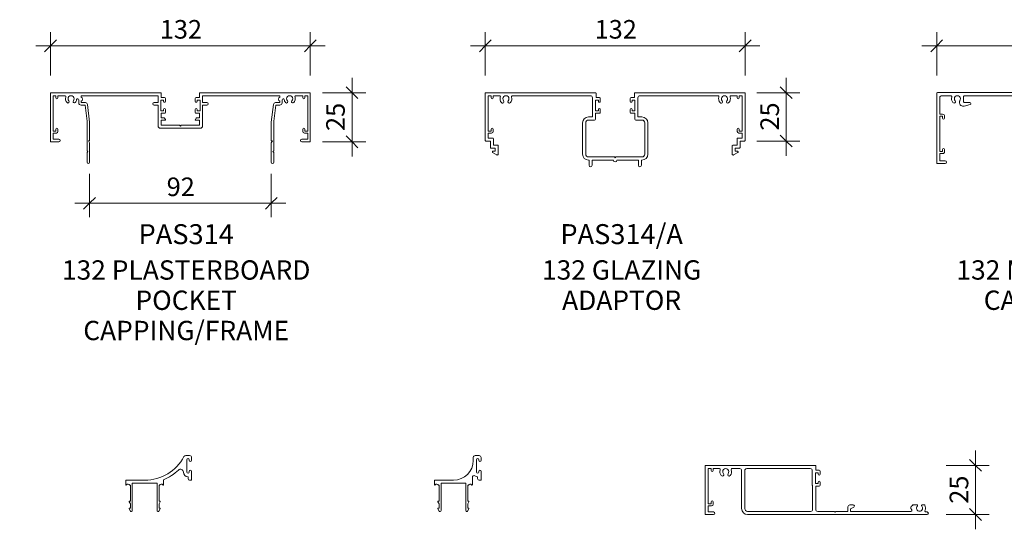
# Model space of a CAD drawing. Units: millimetres. Extents: x -827 to 37, y 2693 to 3687.
# Drawn here: x -823 to -322, y 2963 to 3222 of the extents above; entities that cross this region are included whole.
import ezdxf

# ---------------------------------------------------------------- set-up
doc = ezdxf.new("R2010")
doc.units = ezdxf.units.MM
for name, color, linetype, lineweight in [('PAS_35', 2, 'Continuous', 9), ('PAS_DIMS-5', 7, 'Continuous', 9), ('PAS_TEXT', 7, 'Continuous', 9)]:
    doc.layers.add(name, color=color, linetype=linetype, lineweight=lineweight)
doc.layers.add('PAS_DIMS', color=7, linetype='Continuous')
doc.styles.add('PT-TXT', font='swissl.ttf')
doc.dimstyles.new('Potters', dxfattribs={"dimscale": 304.8, "dimtxt": 0.032808, "dimasz": 0.18, "dimexe": 0.022966, "dimexo": 0.016404, "dimgap": 0.00164, "dimtad": 1, "dimtoh": 1, "dimdec": 0, "dimzin": 1, "dimdsep": 46, "dimtxsty": 'PT-TXT', "dimtsz": 0.013919, "dimcen": 0.09, "dimdle": 0.024606, "dimazin": 0, "dimtfac": 1, "dimtdec": 0, "dimtmove": 0, "dimatfit": 3, "dimfxl": 1, "dimtvp": 1, "dimtolj": 1, "dimtzin": 0, "dimarcsym": 0})

# ---------------------------------------------------------------- blocks, each defined once
blk = doc.blocks.new('PAS_314 - PAS_314_1-16-A SERIES 132 STANDARD SUITE PROFILES')
at = {"layer": 'PAS_35'}
for p, q in [((-65.9, 0), (-9.98, 0)), ((9.97, 0), (65.9, 0)), ((-66.1, -24.8), (-66.1, -0.2)), ((-63.3, -1.55), (-64.8, -1.55)), ((-64.8, -1.55), (-64.8, -19.55)), ((-63.3, -2.55), (-63.3, -1.55)), ((-58.78, -1.55), (-62.3, -1.55)), ((-62.3, -1.55), (-62.3, -2.55)), ((-51.73, -5.15), (-51.73, -3.63)), ((-11.33, -1.55), (-50.53, -1.55)), ((-50.53, -1.55), (-50.53, -2.21)), ((-50.53, -4.39), (-50.53, -5.05)), ((-11.33, -5.05), (-11.33, -1.55)), ((-8.58, -3.8), (-9.98, -3.8)), ((-9.98, -3.8), (-9.98, -9.2)), ((-9.78, -0.2), (-9.78, -2.5)), ((-9.78, -2.5), (-8.08, -2.5)), ((-8.58, -4.4), (-8.58, -3.8)), ((-7.58, -3), (-7.58, -4.4)), ((7.57, -4.4), (7.57, -3)), ((8.07, -2.5), (9.77, -2.5)), ((9.97, -3.8), (8.57, -3.8)), ((8.57, -3.8), (8.57, -4.4)), ((9.77, -2.5), (9.77, -0.2)), ((9.97, -9.2), (9.97, -3.8)), ((50.52, -1.55), (11.32, -1.55)), ((11.32, -1.55), (11.32, -5.05)), ((50.52, -2.21), (50.52, -1.55)), ((50.52, -5.05), (50.52, -4.39)), ((51.72, -3.63), (51.72, -5.15)), ((62.3, -1.55), (58.78, -1.55)), ((62.3, -2.55), (62.3, -1.55)), ((64.8, -1.55), (63.3, -1.55)), ((63.3, -1.55), (63.3, -2.55)), ((64.8, -19.55), (64.8, -1.55)), ((66.1, -0.2), (66.1, -24.8)), ((-50.53, -5.05), (-48.34, -5.05)), ((-48.5, -6.35), (-50.53, -6.35)), ((-47.5, -14.5), (-48.5, -6.35)), ((-47.35, -5.93), (-46.22, -15.06)), ((-13.43, -5.05), (-11.33, -5.05)), ((-11.33, -6.35), (-13.43, -6.35)), ((-11.33, -16.9), (-11.33, -6.35)), ((-9.98, -9.2), (-8.58, -9.2)), ((-8.58, -9.2), (-8.58, -8.6)), ((-7.58, -8.6), (-7.58, -10)), ((7.57, -10), (7.57, -8.6)), ((8.57, -8.6), (8.57, -9.2)), ((8.57, -9.2), (9.97, -9.2)), ((11.32, -5.05), (13.42, -5.05)), ((13.42, -6.35), (11.32, -6.35)), ((11.32, -6.35), (11.32, -16.9)), ((46.22, -15.06), (47.34, -5.93)), ((48.5, -6.35), (47.5, -14.5)), ((48.33, -5.05), (50.52, -5.05)), ((50.52, -6.35), (48.5, -6.35)), ((-47.5, -24.5), (-47.5, -14.5)), ((-8.08, -10.5), (-9.78, -10.5)), ((-9.78, -10.5), (-9.78, -12.8)), ((-9.78, -12.8), (-8.24, -12.8)), ((-7.78, -14), (-9.78, -14)), ((-9.78, -14), (-9.78, -16.55)), ((-8.07, -12.9), (-7.6, -13.7)), ((7.6, -13.7), (8.07, -12.9)), ((9.77, -14), (7.78, -14)), ((9.77, -10.5), (8.07, -10.5)), ((8.24, -12.8), (9.77, -12.8)), ((9.77, -12.8), (9.77, -10.5)), ((9.77, -16.55), (9.77, -14)), ((47.5, -14.5), (47.5, -24.5)), ((-64.8, -19.55), (-63.3, -19.55)), ((-63.3, -19.55), (-63.3, -18.55)), ((-62.3, -18.55), (-62.3, -19.75)), ((-46.22, -15.06), (-46.22, -24.3)), ((10.12, -18.1), (-10.13, -18.1)), ((-9.78, -16.55), (-0.4, -16.55)), ((-0.4, -16.55), (0, -16.95)), ((0, -16.95), (0.4, -16.55)), ((0.4, -16.55), (9.77, -16.55)), ((46.22, -24.3), (46.22, -15.06)), ((62.3, -19.75), (62.3, -18.55)), ((63.3, -18.55), (63.3, -19.55)), ((63.3, -19.55), (64.8, -19.55)), ((-61.8, -25), (-65.9, -25)), ((-63.1, -20.55), (-64.8, -20.55)), ((-64.8, -20.55), (-64.8, -23.6)), ((-64.8, -23.6), (-61.8, -23.6)), ((-47.5, -29.6), (-47.5, -24.5)), ((-46.42, -24.5), (-46.82, -24.5)), ((-46.82, -24.5), (-46.22, -25.54)), ((46.22, -25.54), (46.82, -24.5)), ((46.82, -24.5), (46.42, -24.5)), ((47.5, -24.5), (47.5, -29.6)), ((61.8, -23.6), (64.8, -23.6)), ((65.9, -25), (61.8, -25)), ((64.8, -20.55), (63.1, -20.55)), ((64.8, -23.6), (64.8, -20.55)), ((-47.1, -30), (-47.5, -29.6)), ((-47.5, -30.4), (-47.1, -30)), ((-46.22, -25.54), (-46.22, -35.4)), ((46.22, -35.4), (46.22, -25.54)), ((47.5, -29.6), (47.1, -30)), ((47.1, -30), (47.5, -30.4)), ((-47.5, -35.4), (-47.5, -30.4)), ((47.5, -30.4), (47.5, -35.4))]:
    blk.add_line(p, q, dxfattribs=at)
for centre, radius, start, end in [((-65.9, -0.2), 0.2, 90, 180), ((-9.98, -0.2), 0.2, 360, 90), ((9.97, -0.2), 0.2, 90, 180), ((65.9, -0.2), 0.2, 360, 90), ((-62.8, -2.55), 0.5, 180, 0), ((-58.78, -2.05), 0.5, 341.7338, 90), ((-55.6, -3.1), 2.85, 161.7338, 222.8152), ((-57.22, -4.6), 0.65, 222.8152, 42.8152), ((-55.6, -3.1), 1.55, 317.1848, 222.8152), ((-53.99, -4.6), 0.65, 137.1848, 317.1848), ((-55.6, -3.1), 2.85, 317.1848, 350.9254), ((-52.26, -3.63), 0.534, 0, 170.9254), ((-51.03, -3.3), 1.2, 294.6243, 65.3757), ((-8.08, -4.4), 0.5, 180, 0), ((-8.08, -3), 0.5, 360, 90), ((8.07, -3), 0.5, 90, 180), ((8.07, -4.4), 0.5, 180, 0), ((51.03, -3.3), 1.2, 114.8725, 245.1275), ((52.26, -3.63), 0.534, 9.0746, 180), ((55.6, -3.1), 2.85, 189.0746, 222.8152), ((53.98, -4.6), 0.65, 222.8152, 42.8152), ((55.6, -3.1), 1.55, 317.1848, 222.8152), ((57.21, -4.6), 0.65, 137.1848, 317.1848), ((55.6, -3.1), 2.85, 317.1848, 18.2662), ((58.78, -2.05), 0.5, 90, 198.2662), ((62.8, -2.55), 0.5, 180, 0), ((-50.53, -5.15), 1.2, 180, 270), ((-48.34, -6.05), 1, 6.9952, 90), ((-13.43, -5.7), 0.65, 90, 270), ((-8.08, -8.6), 0.5, 0, 180), ((-8.08, -10), 0.5, 270, 0), ((8.07, -8.6), 0.5, 0, 180), ((8.07, -10), 0.5, 180, 270), ((13.42, -5.7), 0.65, 270, 90), ((48.33, -6.05), 1, 90, 173.0048), ((50.52, -5.15), 1.2, 270, 0), ((-8.24, -13), 0.2, 30, 90), ((-7.78, -13.8), 0.2, 270, 30), ((7.78, -13.8), 0.2, 150, 270), ((8.24, -13), 0.2, 90, 150), ((-62.8, -18.55), 0.5, 0, 180), ((-63.1, -19.75), 0.8, 270, 0), ((-10.13, -16.9), 1.2, 180, 270), ((10.12, -16.9), 1.2, 270, 0), ((62.8, -18.55), 0.5, 0, 180), ((63.1, -19.75), 0.8, 180, 270), ((-65.9, -24.8), 0.2, 180, 270), ((-61.8, -24.3), 0.7, 270, 90), ((-46.42, -24.3), 0.2, 270, 0), ((46.42, -24.3), 0.2, 180, 270), ((61.8, -24.3), 0.7, 90, 270), ((65.9, -24.8), 0.2, 270, 0), ((-46.86, -35.4), 0.639, 180, 0), ((46.86, -35.4), 0.639, 180, 0)]:
    blk.add_arc(centre, radius, start, end, dxfattribs=at)
blk = doc.blocks.new('PAS_314-A - PAS_314-A_1-15-A SERIES 132 STANDARD SUITE PROFILES')
at = {"layer": 'PAS_35'}
for p, q in [((-65.8, 0), (-10.08, 0)), ((10.07, 0), (65.8, 0)), ((-66.1, -24.3), (-66.1, -0.3)), ((-63.1, -1.55), (-64.6, -1.55)), ((-64.6, -1.55), (-64.6, -19.55)), ((-63.1, -2.55), (-63.1, -1.55)), ((-58.94, -1.55), (-62.1, -1.55)), ((-62.1, -1.55), (-62.1, -2.55)), ((-12.57, -1.55), (-52.26, -1.55)), ((-11.57, -12.35), (-11.57, -2.55)), ((-8.57, -3.8), (-9.97, -3.8)), ((-9.97, -3.8), (-9.97, -9.2)), ((-9.77, -0.3), (-9.77, -2.5)), ((-9.77, -2.5), (-8.07, -2.5)), ((-8.57, -4.4), (-8.57, -3.8)), ((-7.57, -3), (-7.57, -4.4)), ((7.57, -4.4), (7.57, -3)), ((8.07, -2.5), (9.77, -2.5)), ((9.97, -3.8), (8.57, -3.8)), ((8.57, -3.8), (8.57, -4.4)), ((9.77, -2.5), (9.77, -0.3)), ((9.97, -9.2), (9.97, -3.8)), ((11.57, -2.55), (11.57, -12.35)), ((52.26, -1.55), (12.57, -1.55)), ((62.1, -1.55), (58.94, -1.55)), ((62.1, -2.55), (62.1, -1.55)), ((64.6, -1.55), (63.1, -1.55)), ((63.1, -1.55), (63.1, -2.55)), ((64.6, -19.55), (64.6, -1.55)), ((66.1, -0.3), (66.1, -24.3)), ((-9.97, -9.2), (-8.57, -9.2)), ((-8.57, -9.2), (-8.57, -8.6)), ((-7.57, -8.6), (-7.57, -10)), ((7.57, -10), (7.57, -8.6)), ((8.57, -8.6), (8.57, -9.2)), ((8.57, -9.2), (9.97, -9.2)), ((-13.6, -12.35), (-11.57, -12.35)), ((-10.47, -13.95), (-13.6, -13.95)), ((-8.07, -10.5), (-9.97, -10.5)), ((-9.97, -10.5), (-9.97, -13.45)), ((9.97, -10.5), (8.07, -10.5)), ((9.97, -13.45), (9.97, -10.5)), ((13.6, -13.95), (10.47, -13.95)), ((11.57, -12.35), (13.6, -12.35)), ((-64.6, -19.55), (-63.1, -19.55)), ((-63.1, -19.55), (-63.1, -18.55)), ((-62.1, -18.55), (-62.1, -19.75)), ((-16.6, -31.3), (-16.6, -15.35)), ((-15, -15.35), (-15, -31.3)), ((15, -31.3), (15, -15.35)), ((16.6, -15.35), (16.6, -31.3)), ((62.1, -19.75), (62.1, -18.55)), ((63.1, -18.55), (63.1, -19.55)), ((63.1, -19.55), (64.6, -19.55)), ((-63.5, -24.6), (-65.8, -24.6)), ((-62.9, -20.55), (-64.6, -20.55)), ((-64.6, -20.55), (-64.6, -23.1)), ((-64.6, -23.1), (-62.3, -23.1)), ((-63.5, -27.9), (-63.5, -24.6)), ((-62, -23.4), (-62, -26.7)), ((62, -26.7), (62, -23.4)), ((62.3, -23.1), (64.6, -23.1)), ((64.6, -20.55), (62.9, -20.55)), ((65.8, -24.6), (63.5, -24.6)), ((63.5, -24.6), (63.5, -27.9)), ((64.6, -23.1), (64.6, -20.55)), ((-61, -28.2), (-63.2, -28.2)), ((-62.2, -29.8), (-61, -29.8)), ((-62, -26.7), (-59.8, -26.7)), ((-61, -29.8), (-61, -28.2)), ((-59.5, -27), (-59.5, -31.23)), ((59.5, -31.23), (59.5, -27)), ((59.8, -26.7), (62, -26.7)), ((63.2, -28.2), (61, -28.2)), ((61, -28.2), (61, -29.8)), ((61, -29.8), (62.2, -29.8)), ((-60.26, -31.65), (-62.36, -30.36)), ((-13.6, -32.7), (-0.4, -32.7)), ((-13.3, -34.3), (-13.6, -34.3)), ((-13.3, -36.95), (-13.3, -34.3)), ((-0.9, -34.3), (-11.8, -34.3)), ((-11.8, -34.3), (-11.8, -36.95)), ((-0.4, -32.7), (0, -33.1)), ((0, -33.1), (0.4, -32.7)), ((0.4, -32.7), (13.6, -32.7)), ((11.8, -34.3), (0.9, -34.3)), ((11.8, -36.95), (11.8, -34.3)), ((13.6, -34.3), (13.3, -34.3)), ((13.3, -34.3), (13.3, -36.95)), ((62.36, -30.36), (60.26, -31.65))]:
    blk.add_line(p, q, dxfattribs=at)
for centre, radius, start, end in [((-65.8, -0.3), 0.3, 90, 180), ((-10.08, -0.3), 0.3, 360, 90), ((10.07, -0.3), 0.3, 90, 180), ((65.8, -0.3), 0.3, 360, 90), ((-62.6, -2.55), 0.5, 180, 0), ((-58.94, -2.05), 0.5, 342.5424, 90), ((-55.6, -3.1), 3, 162.5424, 220.6906), ((-57.33, -4.58), 0.725, 220.6906, 40.6906), ((-55.6, -3.1), 1.55, 319.3094, 220.6906), ((-53.87, -4.58), 0.725, 139.3094, 319.3094), ((-55.6, -3.1), 3, 319.3094, 17.4576), ((-52.26, -2.05), 0.5, 90, 197.4576), ((-12.57, -2.55), 1, 360, 90), ((-8.07, -4.4), 0.5, 180, 0), ((-8.07, -3), 0.5, 360, 90), ((8.07, -3), 0.5, 90, 180), ((8.07, -4.4), 0.5, 180, 0), ((12.57, -2.55), 1, 90, 180), ((52.26, -2.05), 0.5, 342.5424, 90), ((55.6, -3.1), 3, 162.5424, 220.6906), ((53.87, -4.58), 0.725, 220.6906, 40.6906), ((55.6, -3.1), 1.55, 319.3094, 220.6906), ((57.33, -4.58), 0.725, 139.3094, 319.3094), ((55.6, -3.1), 3, 319.3094, 17.4576), ((58.94, -2.05), 0.5, 90, 197.4576), ((62.6, -2.55), 0.5, 180, 0), ((-8.07, -8.6), 0.5, 0, 180), ((-8.07, -10), 0.5, 270, 0), ((8.07, -8.6), 0.5, 0, 180), ((8.07, -10), 0.5, 180, 270), ((-13.6, -15.35), 3, 90, 180), ((-13.6, -15.35), 1.4, 90, 180), ((-10.47, -13.45), 0.5, 270, 0), ((10.47, -13.45), 0.5, 180, 270), ((13.6, -15.35), 3, 360, 90), ((13.6, -15.35), 1.4, 360, 90), ((-62.6, -18.55), 0.5, 0, 180), ((-62.9, -19.75), 0.8, 270, 0), ((62.6, -18.55), 0.5, 0, 180), ((62.9, -19.75), 0.8, 180, 270), ((-65.8, -24.3), 0.3, 180, 270), ((-62.3, -23.4), 0.3, 0, 90), ((62.3, -23.4), 0.3, 90, 180), ((65.8, -24.3), 0.3, 270, 0), ((-63.2, -27.9), 0.3, 180, 270), ((-62.2, -30.1), 0.3, 90, 238.3034), ((-59.8, -27), 0.3, 0, 90), ((59.8, -27), 0.3, 90, 180), ((62.2, -30.1), 0.3, 301.6966, 90), ((63.2, -27.9), 0.3, 270, 0), ((-60, -31.23), 0.5, 238.3034, 0), ((-13.6, -31.3), 3, 180, 270), ((-13.6, -31.3), 1.4, 180, 270), ((0, -34.3), 0.9, 180, 0), ((13.6, -31.3), 3, 270, 0), ((13.6, -31.3), 1.4, 270, 0), ((60, -31.23), 0.5, 180, 301.6966), ((-12.55, -36.95), 0.75, 180, 0), ((12.55, -36.95), 0.75, 180, 0)]:
    blk.add_arc(centre, radius, start, end, dxfattribs=at)
blk = doc.blocks.new('PAS_315 - PAS_315_1-14-A SERIES 132 STANDARD SUITE PROFILES')
at = {"layer": 'PAS_35'}
for p, q in [((-65.8, 0.03), (-9.97, 0.03)), ((9.97, 0), (65.8, 0)), ((-66.12, -35.67), (-66.12, -0.27)), ((-64.6, -2.52), (-64.6, -10.97)), ((-58.94, -1.52), (-63.54, -1.52)), ((-54.6, -4.87), (-54.6, -4.55)), ((-52.46, -2.02), (-52.46, -4.49)), ((-11.96, -1.54), (-51.83, -1.54)), ((-11.47, -4.54), (-11.47, -2.07)), ((-8.58, -3.79), (-9.98, -3.79)), ((-9.98, -3.79), (-9.98, -9.19)), ((-9.77, -0.19), (-9.77, -2.49)), ((-9.77, -2.49), (-8.08, -2.49)), ((-8.58, -4.39), (-8.58, -3.79)), ((-7.58, -2.99), (-7.58, -4.39)), ((7.57, -4.4), (7.57, -3)), ((8.07, -2.5), (9.77, -2.5)), ((9.97, -3.8), (8.57, -3.8)), ((8.57, -3.8), (8.57, -4.4)), ((9.77, -2.5), (9.77, -0.2)), ((9.97, -9.2), (9.97, -3.8)), ((11.46, -2.05), (11.46, -4.52)), ((51.96, -1.57), (12.09, -1.57)), ((52.46, -4.57), (52.46, -2.1)), ((54.6, -4.6), (54.6, -4.92)), ((63.6, -1.57), (58.98, -1.57)), ((64.59, -11.02), (64.59, -2.66)), ((66.1, -0.33), (66.1, -35.73)), ((-49.12, -6.01), (-52.09, -6.8)), ((-51.97, -5.02), (-49.24, -5.02)), ((-11.7, -6.86), (-14.82, -6.02)), ((-14.69, -5.04), (-12, -5.04)), ((-11.33, -16.89), (-11.33, -7.41)), ((-9.98, -9.19), (-8.58, -9.19)), ((-8.58, -9.19), (-8.58, -8.59)), ((-7.58, -8.59), (-7.58, -9.99)), ((7.57, -10), (7.57, -8.6)), ((8.57, -8.6), (8.57, -9.2)), ((8.57, -9.2), (9.97, -9.2)), ((11.32, -7.35), (11.32, -16.9)), ((14.81, -6.04), (11.69, -6.87)), ((11.96, -5.05), (14.68, -5.05)), ((52.08, -6.85), (49.11, -6.05)), ((49.24, -5.07), (51.92, -5.07)), ((-63.11, -11.97), (-64.61, -11.97)), ((-64.61, -11.97), (-64.61, -29.97)), ((-64.6, -10.97), (-63.11, -10.97)), ((-63.11, -12.97), (-63.11, -11.97)), ((-62.11, -11.97), (-62.11, -12.97)), ((-8.08, -10.49), (-9.78, -10.49)), ((-9.78, -10.49), (-9.78, -12.79)), ((-9.78, -12.79), (-8.24, -12.79)), ((-7.78, -13.99), (-9.78, -13.99)), ((-9.78, -13.99), (-9.78, -16.54)), ((-8.07, -12.89), (-7.61, -13.69)), ((7.6, -13.7), (8.06, -12.9)), ((9.76, -14), (7.77, -14)), ((9.76, -10.5), (8.07, -10.5)), ((8.24, -12.8), (9.76, -12.8)), ((9.76, -12.8), (9.76, -10.5)), ((9.76, -16.55), (9.76, -14)), ((62.09, -13.02), (62.09, -12.02)), ((63.09, -11.02), (64.59, -11.02)), ((64.58, -12.02), (63.09, -12.02)), ((63.09, -12.02), (63.09, -13.02)), ((64.58, -30.02), (64.58, -12.02)), ((-0.02, -18.1), (-10.13, -18.1)), ((-9.78, -16.54), (-0.41, -16.54)), ((-0.41, -16.54), (-0.01, -16.95)), ((-0.01, -16.95), (0.4, -16.55)), ((10.11, -18.1), (0, -18.1)), ((0.4, -16.55), (9.76, -16.55)), ((-64.61, -29.97), (-63.12, -29.97)), ((-63.12, -29.97), (-63.12, -28.97)), ((-62.11, -28.97), (-62.11, -29.97)), ((62.08, -30.02), (62.08, -29.02)), ((63.09, -29.02), (63.09, -30.02)), ((63.09, -30.02), (64.58, -30.02)), ((-63.12, -30.97), (-64.62, -30.97)), ((-64.62, -30.97), (-64.62, -34.67)), ((-64.62, -34.67), (-61.77, -34.67)), ((61.73, -34.72), (64.58, -34.72)), ((64.58, -31.02), (63.08, -31.02)), ((64.58, -34.72), (64.58, -31.02)), ((-61.77, -35.97), (-65.82, -35.97)), ((65.78, -36.03), (61.73, -36.03))]:
    blk.add_line(p, q, dxfattribs=at)
for centre, radius, start, end in [((-65.8, -0.27), 0.3, 90, 179.9741), ((-9.97, -0.19), 0.2, 0, 89.9741), ((9.97, -0.2), 0.2, 90, 179.9741), ((-63.6, -2.52), 1, 86.2818, 180), ((-58.94, -2.02), 0.5, 342.5165, 90), ((-55.6, -3.07), 3, 162.5165, 220.6647), ((-57.33, -4.55), 0.725, 220.6647, 40.6647), ((-55.6, -3.07), 1.55, 319.2836, 220.6647), ((-53.88, -4.55), 0.725, 139.2836, 179.9741), ((-52.6, -4.87), 2, 180, 284.9741), ((-51.97, -4.52), 0.5, 176.149, 270), ((-51.96, -2.02), 0.5, 74.5525, 180), ((-11.97, -4.54), 0.5, 265.9822, 0), ((-11.96, -2.04), 0.5, 356.149, 90), ((-8.08, -4.39), 0.5, 180, 359.9741), ((-8.08, -2.99), 0.5, 0, 89.9741), ((8.07, -2.99), 0.496, 90, 180.465), ((8.07, -4.4), 0.498, 179.6869, 0.2613), ((11.96, -2.05), 0.5, 74.5525, 180), ((11.96, -4.55), 0.5, 176.149, 270), ((51.96, -4.57), 0.5, 265.9822, 0), ((51.96, -2.07), 0.5, 356.149, 90), ((52.6, -4.92), 2, 254.9741, 359.9741), ((55.6, -3.12), 1.55, 319.2836, 220.6647), ((53.87, -4.6), 0.725, 0, 40.6647), ((57.32, -4.6), 0.725, 139.2836, 319.2836), ((55.6, -3.12), 3, 319.2836, 17.4317), ((58.94, -2.07), 0.5, 84.7408, 197.4317), ((63.6, -2.57), 1, 354.9931, 90), ((65.8, -0.33), 0.3, 0, 89.9741), ((-49.24, -5.52), 0.5, 284.9741, 89.9741), ((-14.69, -5.54), 0.5, 90, 254.9741), ((-11.83, -7.34), 0.5, 352.4701, 74.9741), ((-8.08, -8.59), 0.5, 0, 179.9741), ((-8.08, -9.99), 0.5, 270, 359.9741), ((8.07, -8.6), 0.498, 359.6869, 180.2613), ((8.07, -10), 0.496, 179.4833, 269.8891), ((11.82, -7.35), 0.5, 104.9741, 180), ((14.68, -5.55), 0.5, 284.9741, 89.9741), ((49.24, -5.57), 0.5, 90, 254.9741), ((-63.11, -11.97), 1, 0, 89.9741), ((-62.61, -12.97), 0.5, 180, 359.9741), ((-8.24, -12.99), 0.2, 29.9741, 89.9741), ((-7.78, -13.79), 0.2, 270, 29.9741), ((7.77, -13.8), 0.2, 149.9741, 269.9741), ((8.24, -13), 0.2, 90, 149.9741), ((63.09, -12.02), 1, 90, 179.9741), ((62.59, -13.02), 0.5, 180, 359.9741), ((-10.13, -16.89), 1.2, 180, 269.9741), ((10.11, -16.9), 1.2, 270, 359.9741), ((-63.12, -29.97), 1, 270, 359.9741), ((-62.61, -28.97), 0.5, 0, 179.9741), ((63.08, -30.02), 1, 180, 269.9741), ((62.59, -29.02), 0.5, 0, 179.9741), ((-61.77, -35.32), 0.65, 270, 89.9741), ((61.73, -35.37), 0.65, 90, 269.9741), ((-65.82, -35.67), 0.3, 180, 269.9741), ((65.78, -35.73), 0.3, 270, 359.9741)]:
    blk.add_arc(centre, radius, start, end, dxfattribs=at)
blk = doc.blocks.new('PAS_317 - PAS_317_1-12-A SERIES 132 STANDARD SUITE PROFILES')
at = {"layer": 'PAS_35'}
for p, q in [((31.55, 12.5), (33.55, 12.5)), ((32.15, 10.4), (32.15, 4.1)), ((33.35, 10.1), (33.35, 10.4)), ((34.55, 11.5), (34.55, 10.1)), ((1.26, 0), (10.79, 0)), ((20.31, 0.14), (20.31, -2.31)), ((32.75, 0.8), (32.75, 1.7)), ((33.35, 4.1), (33.35, 4.4)), ((34.3, 0), (33.55, 0)), ((34.55, 4.4), (34.55, 0.25)), ((1.06, -2.31), (1.06, -0.2)), ((3.38, -2.5), (3.09, -2.5)), ((3.38, -10.7), (3.38, -2.5)), ((4.38, -1.5), (4.38, -15.5)), ((10.68, -1.5), (4.38, -1.5)), ((16.98, -1.5), (10.68, -1.5)), ((16.98, -15.5), (16.98, -1.5)), ((17.98, -2.5), (17.98, -10.7)), ((18.28, -2.5), (17.98, -2.5)), ((3.38, -12.13), (2.81, -11.07)), ((3.44, -15.74), (2.81, -14.57)), ((3.03, -10.7), (3.38, -10.7)), ((3.03, -14.2), (3.38, -14.2)), ((3.38, -14.2), (3.38, -12.13)), ((18.55, -14.57), (17.92, -15.74)), ((17.98, -10.7), (18.33, -10.7)), ((18.55, -11.07), (17.98, -12.12)), ((17.98, -12.12), (17.98, -14.2)), ((17.98, -14.2), (18.33, -14.2))]:
    blk.add_line(p, q, dxfattribs=at)
for centre, radius, start, end in [((10.79, 22.5), 22.5, 270, 332.0899), ((31.55, 11.5), 1, 90, 152.0899), ((32.75, 10.4), 0.6, 0, 180), ((33.95, 10.1), 0.6, 180, 0), ((33.55, 11.5), 1, 360, 90), ((10.79, 22.5), 24.3, 293.0686, 314.4474), ((28.85, 4.08), 1.5, 360, 134.4474), ((32.75, 4.1), 2.4, 180, 270), ((32.75, 4.1), 0.6, 180, 0), ((33.55, 0.8), 0.8, 180, 270), ((33.95, 4.4), 0.6, 0, 180), ((34.3, 0.25), 0.25, 270, 360), ((1.26, -0.2), 0.2, 90, 180), ((1.25, -2.31), 0.192, 180, 324.5128), ((2.22, -3), 1, 30, 144.5128), ((19.15, -3), 1, 35.4872, 150), ((20.12, -2.31), 0.192, 215.4872, 0), ((3.03, -10.95), 0.25, 90, 208.3265), ((3.03, -14.45), 0.25, 90, 208.3265), ((18.33, -10.95), 0.25, 331.6735, 90), ((18.33, -14.45), 0.25, 331.6735, 90), ((3.88, -15.5), 0.5, 208.3265, 360), ((17.48, -15.5), 0.5, 180, 331.6735)]:
    blk.add_arc(centre, radius, start, end, dxfattribs=at)
blk = doc.blocks.new('PAS_318 - PAS_318_1-11-A SERIES 132 STANDARD SUITE PROFILES')
at = {"layer": 'PAS_35'}
for p, q in [((20.8, 10), (20.8, 11.58)), ((21.8, 12.51), (23.8, 12.51)), ((22.4, 10.41), (22.4, 4.11)), ((23.6, 10.11), (23.6, 10.41)), ((24.8, 11.51), (24.8, 10.11)), ((1.26, 0), (10.8, 0)), ((20.32, 1.52), (20.32, -2.3)), ((23, 0.8), (23, 1.71)), ((23.6, 4.11), (23.6, 4.41)), ((24.55, 0), (23.8, 0)), ((24.8, 4.41), (24.8, 0.25)), ((1.06, -2.3), (1.06, -0.2)), ((3.39, -2.49), (3.09, -2.49)), ((3.39, -10.69), (3.39, -2.49)), ((4.39, -1.49), (4.39, -15.49)), ((10.69, -1.49), (4.39, -1.49)), ((16.99, -1.49), (10.69, -1.49)), ((16.99, -15.49), (16.99, -1.49)), ((17.99, -2.49), (17.99, -10.69)), ((18.29, -2.49), (17.99, -2.49)), ((3.39, -12.12), (2.82, -11.06)), ((3.45, -15.73), (2.82, -14.56)), ((3.04, -10.69), (3.39, -10.69)), ((3.04, -14.19), (3.39, -14.19)), ((3.39, -14.19), (3.39, -12.12)), ((18.56, -14.56), (17.93, -15.73)), ((17.99, -10.69), (18.34, -10.69)), ((18.56, -11.06), (17.99, -12.11)), ((17.99, -12.11), (17.99, -14.19)), ((17.99, -14.19), (18.34, -14.19))]:
    blk.add_line(p, q, dxfattribs=at)
for centre, radius, start, end in [((21.8, 11.51), 1, 90, 175.752), ((23, 10.41), 0.6, 0, 180), ((24.2, 10.11), 0.6, 180, 0), ((23.8, 11.51), 1, 360, 90), ((10.8, 10), 10, 270, 0), ((21.12, 1.52), 0.8, 53.9095, 180), ((23, 4.11), 2.4, 233.9095, 270), ((23, 4.11), 0.6, 180, 0), ((23.8, 0.8), 0.8, 180, 270), ((24.2, 4.41), 0.6, 0, 180), ((24.55, 0.25), 0.25, 270, 0), ((1.26, -0.2), 0.2, 90, 180), ((1.25, -2.3), 0.192, 180, 324.5128), ((2.22, -2.99), 1, 30, 144.5128), ((19.15, -2.99), 1, 35.4872, 150), ((20.12, -2.3), 0.192, 215.4872, 0), ((3.04, -10.94), 0.25, 90, 208.3265), ((3.04, -14.44), 0.25, 90, 208.3265), ((18.34, -10.94), 0.25, 331.6735, 90), ((18.34, -14.44), 0.25, 331.6735, 90), ((3.89, -15.49), 0.5, 208.3265, 0), ((17.49, -15.49), 0.5, 180, 331.6735)]:
    blk.add_arc(centre, radius, start, end, dxfattribs=at)
blk = doc.blocks.new('PAS_319 - PAS_319_1-10-A SERIES 132 STANDARD SUITE PROFILES')
at = {"layer": 'PAS_35'}
for p, q in [((56.03, 0), (0.3, 0)), ((0, -0.3), (0, -24.7)), ((1.6, -19.6), (1.6, -1.6)), ((1.6, -1.6), (3.1, -1.6)), ((3.1, -1.6), (3.1, -2.6)), ((4.1, -2.6), (4.1, -1.6)), ((4.1, -1.6), (7.18, -1.6)), ((13.82, -1.6), (17.6, -1.6)), ((18.6, -2.6), (18.6, -22)), ((20.2, -22), (20.2, -2.6)), ((21.2, -1.6), (53.53, -1.6)), ((54.53, -2.6), (54.53, -10)), ((56.13, -9.2), (56.13, -3.8)), ((56.13, -3.8), (57.53, -3.8)), ((56.33, -2.5), (56.33, -0.3)), ((58.03, -2.5), (56.33, -2.5)), ((57.53, -3.8), (57.53, -4.4)), ((58.53, -4.4), (58.53, -3)), ((57.53, -9.2), (56.13, -9.2)), ((57.53, -8.6), (57.53, -9.2)), ((58.53, -10), (58.53, -8.6)), ((54.7, -10.38), (54.7, -22.4)), ((56.3, -22.4), (56.3, -10.5)), ((56.3, -10.5), (58.03, -10.5)), ((3.1, -19.6), (1.6, -19.6)), ((3.1, -18.6), (3.1, -19.6)), ((4.1, -19.8), (4.1, -18.6)), ((0.3, -25), (4.35, -25)), ((1.6, -23.7), (1.6, -20.6)), ((1.6, -20.6), (3.3, -20.6)), ((4.35, -23.7), (1.6, -23.7)), ((53.7, -23.4), (21.6, -23.4)), ((21.6, -25), (112.95, -25)), ((65.7, -23.4), (57.3, -23.4)), ((66.1, -23.8), (65.7, -23.4)), ((66.5, -23.4), (66.1, -23.8)), ((72.65, -23.4), (66.5, -23.4)), ((72.65, -21.1), (72.65, -23.4)), ((75.35, -20.1), (73.65, -20.1)), ((73.95, -22.1), (75.63, -21.23)), ((73.95, -23.4), (73.95, -22.1)), ((104.69, -23.4), (73.95, -23.4)), ((104.71, -21.93), (105.12, -22.65)), ((105.61, -20.19), (104.83, -20.97)), ((107.83, -20.1), (105.82, -20.1)), ((111.49, -20.1), (110.47, -20.1)), ((112.95, -23.7), (112.34, -23.7))]:
    blk.add_line(p, q, dxfattribs=at)
for centre, radius, start, end in [((0.3, -0.3), 0.3, 90, 180), ((3.6, -2.6), 0.5, 180, 360), ((7.18, -2.1), 0.5, 341.6823, 90), ((10.5, -3.2), 3, 161.6823, 220.6906), ((8.77, -4.68), 0.725, 220.6906, 40.6906), ((10.5, -3.2), 1.55, 319.3094, 220.6906), ((12.23, -4.68), 0.725, 139.3094, 319.3094), ((10.5, -3.2), 3, 319.3094, 18.3177), ((13.82, -2.1), 0.5, 90, 198.3177), ((17.6, -2.6), 1, 360, 90), ((21.2, -2.6), 1, 90, 180), ((53.53, -2.6), 1, 360, 90), ((56.03, -0.3), 0.3, 0, 90), ((58.03, -4.4), 0.5, 180, 0), ((58.03, -3), 0.5, 0, 90), ((55.03, -10), 0.5, 180, 228.7001), ((58.03, -8.6), 0.5, 0, 180), ((58.03, -10), 0.5, 270, 0), ((3.6, -18.6), 0.5, 360, 180), ((3.3, -19.8), 0.8, 270, 0), ((0.3, -24.7), 0.3, 180, 270), ((4.35, -24.35), 0.65, 270, 90), ((21.6, -22), 3, 180, 270), ((21.6, -22), 1.4, 180, 270), ((53.7, -22.4), 1, 270, 0), ((57.3, -22.4), 1, 180, 270), ((73.65, -21.1), 1, 90, 180), ((75.35, -20.7), 0.6, 297.3594, 90), ((105.4, -21.53), 0.8, 135, 210), ((104.69, -22.9), 0.5, 270, 30), ((105.82, -20.4), 0.3, 90, 135), ((109.15, -21.75), 1.55, 134.9496, 45.0504), ((107.83, -20.42), 0.324, 314.9496, 90), ((110.47, -20.42), 0.324, 90, 225.0504), ((111.49, -20.4), 0.3, 30, 90), ((109.15, -21.75), 3, 335.5257, 30), ((112.34, -23.2), 0.5, 155.5257, 270), ((112.95, -24.35), 0.65, 270, 90)]:
    blk.add_arc(centre, radius, start, end, dxfattribs=at)
blk = doc.blocks.new('DIMBLOCK11-A SERIES 132 STANDARD SUITE PROFILES')
at = {"layer": 'PAS_DIMS-5'}
for p, q in [((-807.11, 3193.54), (-807.11, 3215.54)), ((-674.91, 3193.54), (-674.91, 3215.54)), ((-814.61, 3208.54), (-667.41, 3208.54)), ((-807.11, 3208.54), (-807.11, 3193.54)), ((-674.91, 3208.54), (-674.91, 3193.54))]:
    blk.add_line(p, q, dxfattribs=at)
at = {"layer": 'PAS_DIMS-5', "lineweight": 25}
for p, q in [((-807.11, 3208.54), (-804.11, 3211.54)), ((-674.91, 3208.54), (-671.91, 3211.54)), ((-807.11, 3208.54), (-810.11, 3205.54)), ((-674.91, 3208.54), (-677.91, 3205.54))]:
    blk.add_line(p, q, dxfattribs=at)
at = {"layer": 'PAS_DIMS-5', "color": 0, "insert": (-751.48, 3221.68), "char_height": 9.4607, "width": 25.1429, "attachment_point": 1, "line_spacing_factor": 1.00667}
blk.add_mtext('\\fSwis721 Lt BT|b0|i0|c0|p34|;132', dxfattribs=at)
blk = doc.blocks.new('DIMBLOCK12-A SERIES 132 STANDARD SUITE PROFILES')
at = {"layer": 'PAS_DIMS-5'}
for p, q in [((-585.88, 3193.54), (-585.88, 3215.54)), ((-453.68, 3193.54), (-453.68, 3215.54)), ((-593.38, 3208.54), (-446.18, 3208.54)), ((-585.88, 3208.54), (-585.88, 3193.54)), ((-453.68, 3208.54), (-453.68, 3193.54))]:
    blk.add_line(p, q, dxfattribs=at)
at = {"layer": 'PAS_DIMS-5', "lineweight": 25}
for p, q in [((-585.88, 3208.54), (-582.88, 3211.54)), ((-453.68, 3208.54), (-450.68, 3211.54)), ((-585.88, 3208.54), (-588.88, 3205.54)), ((-453.68, 3208.54), (-456.68, 3205.54))]:
    blk.add_line(p, q, dxfattribs=at)
at = {"layer": 'PAS_DIMS-5', "color": 0, "insert": (-530.26, 3221.68), "char_height": 9.4607, "width": 25.1429, "attachment_point": 1, "line_spacing_factor": 1.00667}
blk.add_mtext('\\fSwis721 Lt BT|b0|i0|c0|p34|;132', dxfattribs=at)
blk = doc.blocks.new('DIMBLOCK13-A SERIES 132 STANDARD SUITE PROFILES')
at = {"layer": 'PAS_DIMS-5'}
for p, q in [((-356.2, 3193.54), (-356.2, 3215.54)), ((-223.99, 3193.54), (-223.99, 3215.54)), ((-363.7, 3208.54), (-216.49, 3208.54)), ((-356.2, 3208.54), (-356.2, 3193.54)), ((-223.99, 3208.54), (-223.99, 3193.54))]:
    blk.add_line(p, q, dxfattribs=at)
at = {"layer": 'PAS_DIMS-5', "lineweight": 25}
for p, q in [((-356.2, 3208.54), (-353.2, 3211.54)), ((-223.99, 3208.54), (-220.99, 3211.54)), ((-356.2, 3208.54), (-359.2, 3205.54)), ((-223.99, 3208.54), (-226.99, 3205.54))]:
    blk.add_line(p, q, dxfattribs=at)
at = {"layer": 'PAS_DIMS-5', "color": 0, "insert": (-300.57, 3221.68), "char_height": 9.4607, "width": 25.1429, "attachment_point": 1, "line_spacing_factor": 1.00667}
blk.add_mtext('\\fSwis721 Lt BT|b0|i0|c0|p34|;132', dxfattribs=at)
blk = doc.blocks.new('DIMBLOCK15-A SERIES 132 STANDARD SUITE PROFILES')
at = {"layer": 'PAS_DIMS-5'}
for p, q in [((-432.77, 3152.62), (-432.77, 3192.22)), ((-447.77, 3184.72), (-425.77, 3184.72)), ((-432.77, 3184.72), (-447.77, 3184.72)), ((-447.77, 3160.12), (-425.77, 3160.12)), ((-432.77, 3160.12), (-447.77, 3160.12))]:
    blk.add_line(p, q, dxfattribs=at)
at = {"layer": 'PAS_DIMS-5', "lineweight": 25}
for p, q in [((-432.77, 3184.72), (-435.77, 3187.72)), ((-432.77, 3184.72), (-429.77, 3181.72)), ((-432.77, 3160.12), (-435.77, 3163.12)), ((-432.77, 3160.12), (-429.77, 3157.12))]:
    blk.add_line(p, q, dxfattribs=at)
at = {"layer": 'PAS_DIMS-5', "color": 0, "insert": (-445.91, 3165.44), "char_height": 9.4607, "width": 16.7619, "attachment_point": 1, "rotation": 90, "line_spacing_factor": 1.00667}
blk.add_mtext('\\fSwis721 Lt BT|b0|i0|c0|p34|;25', dxfattribs=at)
blk = doc.blocks.new('DIMBLOCK16-A SERIES 132 STANDARD SUITE PROFILES')
at = {"layer": 'PAS_DIMS-5'}
for p, q in [((-787.23, 3143.45), (-787.23, 3121.45)), ((-787.23, 3128.45), (-787.23, 3143.45)), ((-694.78, 3143.45), (-694.78, 3121.45)), ((-694.78, 3128.45), (-694.78, 3143.45)), ((-794.73, 3128.45), (-687.28, 3128.45))]:
    blk.add_line(p, q, dxfattribs=at)
at = {"layer": 'PAS_DIMS-5', "lineweight": 25}
for p, q in [((-787.23, 3128.45), (-784.23, 3131.45)), ((-694.78, 3128.45), (-691.78, 3131.45)), ((-787.23, 3128.45), (-790.23, 3125.45)), ((-694.78, 3128.45), (-697.78, 3125.45))]:
    blk.add_line(p, q, dxfattribs=at)
at = {"layer": 'PAS_DIMS-5', "color": 0, "insert": (-747.99, 3141.58), "char_height": 9.4607, "width": 16.7619, "attachment_point": 1, "line_spacing_factor": 1.00667}
blk.add_mtext('\\fSwis721 Lt BT|b0|i0|c0|p34|;92', dxfattribs=at)
blk = doc.blocks.new('DIMBLOCK19-A SERIES 132 STANDARD SUITE PROFILES')
at = {"layer": 'PAS_DIMS-5'}
for p, q in [((-336.47, 2962.64), (-336.47, 3002.64)), ((-351.47, 2995.14), (-329.47, 2995.14)), ((-336.47, 2995.14), (-351.47, 2995.14)), ((-351.47, 2970.14), (-329.47, 2970.14)), ((-336.47, 2970.14), (-351.47, 2970.14))]:
    blk.add_line(p, q, dxfattribs=at)
at = {"layer": 'PAS_DIMS-5', "lineweight": 25}
for p, q in [((-336.47, 2995.14), (-339.47, 2998.14)), ((-336.47, 2995.14), (-333.47, 2992.14)), ((-336.47, 2970.14), (-339.47, 2973.14)), ((-336.47, 2970.14), (-333.47, 2967.14))]:
    blk.add_line(p, q, dxfattribs=at)
at = {"layer": 'PAS_DIMS-5', "color": 0, "insert": (-349.61, 2975.65), "char_height": 9.4607, "width": 16.7619, "attachment_point": 1, "rotation": 90, "line_spacing_factor": 1.00667}
blk.add_mtext('\\fSwis721 Lt BT|b0|i0|c0|p34|;25', dxfattribs=at)
blk = doc.blocks.new('DIMBLOCK28-A SERIES 132 STANDARD SUITE PROFILES')
at = {"layer": 'PAS_DIMS-5'}
for p, q in [((-653.68, 3152.22), (-653.68, 3192.22)), ((-668.68, 3184.72), (-646.68, 3184.72)), ((-653.68, 3184.72), (-668.68, 3184.72)), ((-668.68, 3159.72), (-646.68, 3159.72)), ((-653.68, 3159.72), (-668.68, 3159.72))]:
    blk.add_line(p, q, dxfattribs=at)
at = {"layer": 'PAS_DIMS-5', "lineweight": 25}
for p, q in [((-653.68, 3184.72), (-656.68, 3187.72)), ((-653.68, 3184.72), (-650.68, 3181.72)), ((-653.68, 3159.72), (-656.68, 3162.72)), ((-653.68, 3159.72), (-650.68, 3156.72))]:
    blk.add_line(p, q, dxfattribs=at)
at = {"layer": 'PAS_DIMS-5', "color": 0, "insert": (-666.82, 3165.24), "char_height": 9.4607, "width": 16.7619, "attachment_point": 1, "rotation": 90, "line_spacing_factor": 1.00667}
blk.add_mtext('\\fSwis721 Lt BT|b0|i0|c0|p34|;25', dxfattribs=at)

msp = doc.modelspace()

# ---------------------------------------------------------------- block references
at = {"lineweight": 9}
for name, p in [('PAS_314 - PAS_314_1-16-A SERIES 132 STANDARD SUITE PROFILES', (-741, 3184.72)), ('PAS_314-A - PAS_314-A_1-15-A SERIES 132 STANDARD SUITE PROFILES', (-519.78, 3184.72)), ('PAS_315 - PAS_315_1-14-A SERIES 132 STANDARD SUITE PROFILES', (-290.08, 3184.72)), ('PAS_317 - PAS_317_1-12-A SERIES 132 STANDARD SUITE PROFILES', (-769.85, 2987.64)), ('PAS_318 - PAS_318_1-11-A SERIES 132 STANDARD SUITE PROFILES', (-612.79, 2987.64)), ('PAS_319 - PAS_319_1-10-A SERIES 132 STANDARD SUITE PROFILES', (-474.05, 2995.14))]:
    msp.add_blockref(name, p, dxfattribs=at)

# ---------------------------------------------------------------- texts
at = {"layer": 'PAS_TEXT', "attachment_point": 2, "line_spacing_factor": 0.938532, "bg_fill": 3, "box_fill_scale": 1.25, "bg_fill_color": 7, "bg_fill_transparency": 0}
for s, insert, char_height, width in [('\\fArial|b1|i0|c0|p34|;PAS314', (-738.05, 3117.83), 10.1476, 60.72), ('\\fArial|b1|i0|c0|p34|;PAS314/A', (-516.52, 3117.85), 10.1476, 76.8), ('\\fArial|b0|i0|c0|p34|;132 PLASTERBOARD\\PPOCKET\\PCAPPING/FRAME', (-738.05, 3099.45), 9.8353, 164.52), ('\\fArial|b0|i0|c0|p34|;132 GLAZING\\PADAPTOR', (-516.52, 3099.47), 9.8353, 103.68), ('\\fArial|b0|i0|c0|p34|;132 MEDIUM POCKET\\PCAPPING/FRAME', (-279.92, 3099.47), 9.8353, 169.8)]:
    msp.add_mtext(s, dxfattribs=dict(at, insert=insert, char_height=char_height, width=width))

# ---------------------------------------------------------------- dimensions: what is measured, and where the dimension line sits
at = {"layer": 'PAS_DIMS', "lineweight": 9}
for base, p1, p2, picture, middle in [((-674.91, 3208.54), (-807.11, 3184.52), (-674.91, 3184.52), 'DIMBLOCK11-A SERIES 132 STANDARD SUITE PROFILES', (-741.01, 3214.04)), ((-453.68, 3208.54), (-585.88, 3184.42), (-453.68, 3184.42), 'DIMBLOCK12-A SERIES 132 STANDARD SUITE PROFILES', (-519.78, 3214.04)), ((-223.99, 3208.54), (-356.2, 3184.46), (-223.99, 3184.4), 'DIMBLOCK13-A SERIES 132 STANDARD SUITE PROFILES', (-290.09, 3214.04))]:
    dim = msp.add_linear_dim(base=base, p1=p1, p2=p2, dimstyle='Potters', dxfattribs=at)
    dim.commit()
    dim.dimension.update_dxf_attribs({"geometry": picture, "text_midpoint": middle})
for base, p1, p2, picture, middle in [((-653.68, 3184.72), (-675.11, 3159.72), (-674.91, 3184.72), 'DIMBLOCK28-A SERIES 132 STANDARD SUITE PROFILES', (-659.18, 3172.22)), ((-432.77, 3184.72), (-453.98, 3160.12), (-453.68, 3184.72), 'DIMBLOCK15-A SERIES 132 STANDARD SUITE PROFILES', (-438.27, 3172.42)), ((-336.47, 2995.14), (-469.7, 2970.14), (-360.45, 2995.14), 'DIMBLOCK19-A SERIES 132 STANDARD SUITE PROFILES', (-341.97, 2982.64))]:
    dim = msp.add_linear_dim(base=base, p1=p1, p2=p2, angle=90, dimstyle='Potters', dxfattribs=at)
    dim.commit()
    dim.dimension.update_dxf_attribs({"geometry": picture, "text_midpoint": middle})

# ---------------------------------------------------------------- next in the draw order: dimensions: what is measured, and where the dimension line sits
dim = msp.add_linear_dim(base=(-694.78, 3128.45), p1=(-787.23, 3149.32), p2=(-694.78, 3149.32), dimstyle='Potters', dxfattribs=at)
dim.commit()
dim.dimension.update_dxf_attribs({"geometry": 'DIMBLOCK16-A SERIES 132 STANDARD SUITE PROFILES', "text_midpoint": (-741.01, 3133.95)})

doc.saveas('drawing.dxf')
